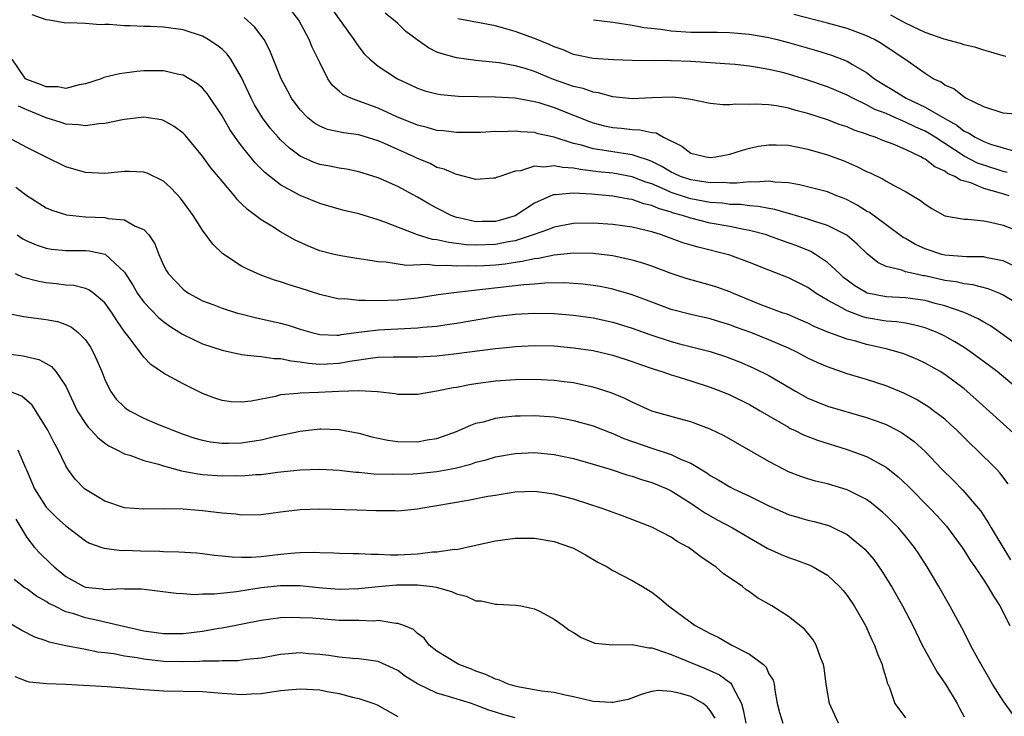
# Model space of a CAD drawing. Units: inches. Extents: x 2604000 to 2607000, y 1515000 to 1518000.
# Drawn here: x 2604062 to 2604163, y 1516472 to 1516543 of the extents above; entities that cross this region are included whole.
import ezdxf

# ---------------------------------------------------------------- set-up
doc = ezdxf.new("R2010")
doc.units = ezdxf.units.IN
doc.header["$MEASUREMENT"] = 0
doc.layers.add('LD26041515_2ft', color=53, linetype='Continuous')

msp = doc.modelspace()

# ---------------------------------------------------------------- linework, layer by layer
at = {"layer": 'LD26041515_2ft'}
for points, elevation in [([(2604164.23, 1516517.77), (2604163, 1516518.34), (2604161.36, 1516518.64), (2604161, 1516518.74), (2604159.25, 1516518.75), (2604158.8, 1516518.8), (2604157, 1516518.93), (2604156.71, 1516519), (2604155, 1516519.57), (2604154.01, 1516520.01), (2604153, 1516520.62), (2604152.74, 1516520.74), (2604151, 1516522.05), (2604149.29, 1516523.29), (2604149, 1516523.44), (2604148.05, 1516524.05), (2604147, 1516524.59), (2604146.72, 1516524.72), (2604145.97, 1516525), (2604145, 1516525.4), (2604142.14, 1516526.14), (2604141, 1516526.32), (2604139.59, 1516526.41), (2604139, 1516526.52), (2604137.6, 1516526.4), (2604137, 1516526.44), (2604135.7, 1516526.3), (2604135, 1516526.31), (2604134.37, 1516526.37), (2604133, 1516526.34), (2604131.44, 1516526.56), (2604131, 1516526.64), (2604129.93, 1516527), (2604129.3, 1516527.3), (2604129, 1516527.43), (2604128.02, 1516528.02), (2604127, 1516528.52), (2604126.66, 1516528.66), (2604125.6, 1516529), (2604125, 1516529.21), (2604124.77, 1516529.23), (2604123, 1516529.51), (2604122.38, 1516529.62), (2604121, 1516529.83), (2604119.81, 1516530.19), (2604119, 1516530.38), (2604117, 1516531.01), (2604115.37, 1516531.37), (2604115, 1516531.48), (2604113.56, 1516531.56), (2604113, 1516531.63), (2604111.57, 1516531.57), (2604111, 1516531.58), (2604109.49, 1516531.49), (2604109, 1516531.48), (2604107, 1516531.49), (2604105.66, 1516531.66), (2604105, 1516531.7), (2604104, 1516532), (2604103, 1516532.23), (2604100.9, 1516533.1), (2604099, 1516533.98), (2604097, 1516534.7), (2604096.19, 1516535), (2604095.38, 1516535.38), (2604095, 1516535.73), (2604094.31, 1516536.3), (2604093.84, 1516537), (2604093, 1516538.66), (2604092.85, 1516539), (2604092.24, 1516540.24), (2604091.93, 1516541), (2604090.86, 1516543), (2604090.04, 1516544.04)], 7992), ([(2604094.19, 1516544.19), (2604096.51, 1516541), (2604096.7, 1516540.7), (2604097, 1516540.25), (2604097.56, 1516539.56), (2604098.13, 1516539), (2604099, 1516538.28), (2604100.95, 1516537), (2604102.35, 1516536.35), (2604103, 1516536.03), (2604103.76, 1516535.76), (2604105, 1516535.44), (2604105.37, 1516535.37), (2604107.22, 1516535.22), (2604109.18, 1516535.18), (2604111, 1516535.15), (2604113, 1516535.05), (2604115, 1516534.68), (2604115.45, 1516534.55), (2604117, 1516534.04), (2604119, 1516533.27), (2604120.62, 1516532.62), (2604121, 1516532.48), (2604122.18, 1516532.18), (2604123, 1516531.99), (2604123.92, 1516531.92), (2604125, 1516531.79), (2604125.77, 1516531.77), (2604127, 1516531.5), (2604127.44, 1516531.44), (2604128.19, 1516531), (2604130.09, 1516530.09), (2604131, 1516529.37), (2604132.56, 1516529), (2604133, 1516528.94), (2604133.57, 1516529), (2604135, 1516529.26), (2604136.31, 1516529.69), (2604137, 1516529.87), (2604137.92, 1516530.08), (2604139, 1516530.24), (2604139.76, 1516530.24), (2604141, 1516530.18), (2604142, 1516530), (2604143, 1516529.78), (2604145, 1516529.21), (2604146.61, 1516528.61), (2604148.02, 1516528.02), (2604149, 1516527.51), (2604149.36, 1516527.36), (2604150.7, 1516526.7), (2604151, 1516526.52), (2604152.08, 1516525.92), (2604153, 1516525.45), (2604154.54, 1516524.54), (2604155, 1516524.14), (2604155.7, 1516523.7), (2604157, 1516522.96), (2604159, 1516522.61), (2604159.38, 1516522.62), (2604161, 1516522.44), (2604161.69, 1516522.31), (2604163, 1516521.99), (2604165, 1516521.21)], 7994), ([(2604163.62, 1516525), (2604162.71, 1516525.29), (2604161, 1516525.77), (2604159.68, 1516526.32), (2604158.61, 1516526.61), (2604158.05, 1516527), (2604157.3, 1516527.3), (2604157, 1516527.53), (2604155.98, 1516527.98), (2604155, 1516528.76), (2604154.84, 1516528.84), (2604154.57, 1516529), (2604153, 1516529.74), (2604151.72, 1516530.28), (2604150.68, 1516530.68), (2604149.89, 1516531), (2604149.22, 1516531.22), (2604149, 1516531.32), (2604147.74, 1516531.74), (2604147, 1516532.06), (2604146.29, 1516532.29), (2604145, 1516532.78), (2604143, 1516533.43), (2604141.75, 1516533.75), (2604141, 1516533.98), (2604139.79, 1516534.21), (2604139, 1516534.32), (2604137.6, 1516534.4), (2604137, 1516534.37), (2604135.61, 1516534.39), (2604135, 1516534.31), (2604134.31, 1516534.31), (2604133, 1516534.45), (2604131, 1516534.87), (2604130.07, 1516535), (2604129.11, 1516535.11), (2604127.04, 1516535.04), (2604125, 1516534.94), (2604123, 1516535.13), (2604121.54, 1516535.54), (2604121, 1516535.61), (2604119.98, 1516535.98), (2604119, 1516536.19), (2604118.41, 1516536.41), (2604116.93, 1516536.93), (2604115, 1516537.74), (2604113.93, 1516538.07), (2604113, 1516538.33), (2604111.38, 1516538.62), (2604109, 1516538.88), (2604107, 1516539.14), (2604105.54, 1516539.54), (2604105, 1516539.73), (2604104.15, 1516540.15), (2604102.98, 1516540.98), (2604101.83, 1516541.83), (2604101, 1516542.64), (2604100.59, 1516543), (2604099.7, 1516543.7)], 7996), ([(2604165, 1516509.31), (2604163, 1516510.78), (2604161.68, 1516511.68), (2604161, 1516512.06), (2604160.42, 1516512.42), (2604159, 1516513.04), (2604157, 1516513.73), (2604156.01, 1516513.99), (2604155, 1516514.29), (2604153.51, 1516514.49), (2604153, 1516514.57), (2604151, 1516514.67), (2604149.05, 1516515.05), (2604147.79, 1516515.79), (2604146.65, 1516516.65), (2604146.25, 1516517), (2604145, 1516518.17), (2604143.76, 1516519), (2604143.29, 1516519.29), (2604141.87, 1516519.87), (2604140.39, 1516520.39), (2604139, 1516520.91), (2604138.74, 1516521), (2604137, 1516521.47), (2604136.44, 1516521.56), (2604135, 1516521.87), (2604133, 1516522.22), (2604131, 1516522.71), (2604130.14, 1516523), (2604129.24, 1516523.24), (2604129, 1516523.32), (2604127.69, 1516523.69), (2604127, 1516524), (2604126.18, 1516524.18), (2604125, 1516524.63), (2604124.67, 1516524.67), (2604123, 1516524.98), (2604120.83, 1516525.17), (2604119, 1516525.26), (2604117.1, 1516525.1), (2604117, 1516525.1), (2604116.91, 1516525.09), (2604115, 1516524.26), (2604113.03, 1516522.97), (2604111.5, 1516522.5), (2604111, 1516522.37), (2604109.64, 1516522.36), (2604109, 1516522.34), (2604107.24, 1516522.76), (2604107, 1516522.8), (2604106.45, 1516523), (2604105, 1516523.74), (2604104.18, 1516524.18), (2604103, 1516524.87), (2604101, 1516525.96), (2604099, 1516526.86), (2604097, 1516527.47), (2604095.73, 1516527.73), (2604095, 1516527.84), (2604094.04, 1516528.04), (2604093, 1516528.22), (2604092.43, 1516528.43), (2604091, 1516529.08), (2604089.89, 1516529.89), (2604089, 1516530.74), (2604088.75, 1516531), (2604087.93, 1516531.93), (2604087.13, 1516533), (2604086.32, 1516534.32), (2604085.97, 1516535), (2604085, 1516537.13), (2604083.9, 1516539), (2604083.52, 1516539.52), (2604083, 1516540.01), (2604082.45, 1516540.45), (2604081.59, 1516541), (2604081, 1516541.34), (2604079, 1516542.02), (2604077, 1516542.28), (2604075.67, 1516542.33), (2604075, 1516542.33), (2604073.58, 1516542.42), (2604073, 1516542.41), (2604071.45, 1516542.55), (2604071, 1516542.54), (2604070.5, 1516542.5), (2604069, 1516542.64), (2604067.27, 1516542.73), (2604067, 1516542.69), (2604065.32, 1516543), (2604065, 1516543.04), (2604063.55, 1516543.55)], 7988), ([(2604165, 1516513.62), (2604163, 1516514.84), (2604162.65, 1516515), (2604161.47, 1516515.47), (2604159.89, 1516515.89), (2604159, 1516515.98), (2604158.19, 1516516.19), (2604157, 1516516.34), (2604155, 1516516.8), (2604154.82, 1516516.82), (2604153.93, 1516517), (2604153, 1516517.22), (2604152.62, 1516517.38), (2604151, 1516517.77), (2604150.16, 1516518.16), (2604149.07, 1516519.07), (2604148.05, 1516520.05), (2604146.97, 1516520.97), (2604145, 1516521.98), (2604143.59, 1516522.41), (2604143, 1516522.62), (2604141.15, 1516523.15), (2604141, 1516523.18), (2604139.6, 1516523.6), (2604139, 1516523.69), (2604137.92, 1516523.92), (2604137, 1516523.98), (2604136.1, 1516524.1), (2604135, 1516524.13), (2604134.24, 1516524.24), (2604133, 1516524.33), (2604131, 1516524.71), (2604130.77, 1516524.77), (2604129, 1516525.36), (2604128.34, 1516525.66), (2604127, 1516526.22), (2604126.4, 1516526.4), (2604125, 1516526.96), (2604123, 1516527.32), (2604121.47, 1516527.47), (2604119.69, 1516527.69), (2604119, 1516527.83), (2604117.89, 1516527.89), (2604117, 1516528.08), (2604115.94, 1516527.94), (2604115, 1516528.03), (2604113.57, 1516527.57), (2604113, 1516527.52), (2604111.44, 1516527), (2604111.12, 1516526.88), (2604111, 1516526.8), (2604110.8, 1516526.8), (2604109, 1516526.68), (2604107.17, 1516527.17), (2604107, 1516527.18), (2604105.74, 1516527.74), (2604105, 1516527.92), (2604104.3, 1516528.3), (2604103, 1516528.83), (2604102.66, 1516529), (2604099.64, 1516530.36), (2604099, 1516530.64), (2604097, 1516531.26), (2604095.45, 1516531.45), (2604093.81, 1516531.81), (2604093, 1516532.13), (2604092.45, 1516532.45), (2604091.78, 1516533), (2604091, 1516533.81), (2604090.11, 1516535), (2604089.73, 1516535.73), (2604089.04, 1516537), (2604087.9, 1516539.9), (2604087.3, 1516541), (2604086.32, 1516542.32), (2604085.25, 1516543.25)], 7990), ([(2604163.39, 1516527.39), (2604163, 1516527.48), (2604161, 1516528.13), (2604160.36, 1516528.36), (2604159, 1516529.07), (2604156.02, 1516531), (2604155.4, 1516531.4), (2604155, 1516531.62), (2604154.04, 1516532.04), (2604153, 1516532.56), (2604152.67, 1516532.67), (2604151.97, 1516533), (2604151, 1516533.42), (2604149.86, 1516533.86), (2604149, 1516534.33), (2604147.6, 1516535), (2604147, 1516535.33), (2604145, 1516536.17), (2604143, 1516536.86), (2604141, 1516537.46), (2604140.38, 1516537.62), (2604139, 1516537.94), (2604137.84, 1516538.16), (2604137, 1516538.28), (2604135.55, 1516538.45), (2604135, 1516538.5), (2604131, 1516538.77), (2604129, 1516538.84), (2604127.15, 1516538.85), (2604127, 1516538.84), (2604125, 1516538.86), (2604123.07, 1516538.93), (2604121, 1516539.06), (2604119, 1516539.47), (2604117.94, 1516539.94), (2604117, 1516540.27), (2604116.51, 1516540.51), (2604115, 1516541.13), (2604113, 1516541.85), (2604111.82, 1516542.18), (2604111, 1516542.4), (2604107.14, 1516543.14)], 7998), ([(2604121.04, 1516543.04), (2604123, 1516542.78), (2604123.24, 1516542.76), (2604125, 1516542.49), (2604126.24, 1516542.24), (2604127.92, 1516542.08), (2604129, 1516541.9), (2604131, 1516541.77), (2604133.75, 1516541.75), (2604135, 1516541.72), (2604137, 1516541.55), (2604139, 1516541.21), (2604139.86, 1516541), (2604141, 1516540.7), (2604143.88, 1516539.88), (2604145.4, 1516539.4), (2604147, 1516538.78), (2604147.56, 1516538.44), (2604149, 1516537.62), (2604149.81, 1516537), (2604150.54, 1516536.54), (2604151.79, 1516535.79), (2604153.07, 1516535), (2604155, 1516534.1), (2604157, 1516532.92), (2604158.24, 1516532.24), (2604159, 1516531.64), (2604159.45, 1516531.45), (2604160.12, 1516531), (2604161, 1516530.56), (2604161.7, 1516530.3), (2604164.53, 1516529.47)], 8000), ([(2604164.67, 1516533.33), (2604163, 1516533.48), (2604161, 1516534.13), (2604159.18, 1516535), (2604159, 1516535.11), (2604157.95, 1516535.95), (2604157, 1516536.35), (2604156.64, 1516536.64), (2604155.83, 1516537), (2604155, 1516537.53), (2604152.93, 1516539), (2604151, 1516540.27), (2604150.57, 1516540.57), (2604149.8, 1516541), (2604149, 1516541.4), (2604148.38, 1516541.62), (2604147, 1516542.14), (2604145, 1516542.69), (2604141.56, 1516543.56)], 8002), ([(2604163.27, 1516539.27), (2604163, 1516539.33), (2604161.73, 1516539.73), (2604161, 1516539.91), (2604160.2, 1516540.2), (2604159, 1516540.48), (2604158.62, 1516540.62), (2604156.94, 1516541.06), (2604155, 1516541.72), (2604153, 1516542.67), (2604151.5, 1516543.5)], 8004), ([(2604164.76, 1516505), (2604162.36, 1516507), (2604161.6, 1516507.6), (2604159.69, 1516509), (2604159, 1516509.46), (2604158.05, 1516510.05), (2604157, 1516510.63), (2604156.22, 1516511), (2604155.35, 1516511.35), (2604155, 1516511.47), (2604153.8, 1516511.8), (2604153, 1516511.95), (2604152.1, 1516512.1), (2604151, 1516512.18), (2604149, 1516512.52), (2604148.61, 1516512.61), (2604147, 1516513.21), (2604146.47, 1516513.53), (2604145, 1516514.31), (2604143.85, 1516515), (2604143, 1516515.6), (2604141, 1516516.61), (2604139, 1516517.38), (2604137, 1516518.19), (2604135, 1516518.94), (2604131.75, 1516519.75), (2604130.2, 1516520.2), (2604127.99, 1516521), (2604127, 1516521.3), (2604126.58, 1516521.42), (2604125, 1516521.79), (2604123, 1516522.08), (2604121, 1516522.21), (2604119, 1516522.18), (2604117, 1516521.81), (2604116.44, 1516521.56), (2604114.86, 1516521), (2604113, 1516520.41), (2604112.3, 1516520.3), (2604111, 1516520.03), (2604109, 1516519.95), (2604108, 1516520), (2604107, 1516520.13), (2604106.21, 1516520.21), (2604105, 1516520.49), (2604104.54, 1516520.54), (2604103, 1516521.01), (2604099.68, 1516522.32), (2604099, 1516522.56), (2604097, 1516523.17), (2604095.51, 1516523.51), (2604095, 1516523.65), (2604093, 1516524.22), (2604091, 1516525.04), (2604089, 1516526.13), (2604087.39, 1516527.39), (2604086.38, 1516528.38), (2604085, 1516530.11), (2604084.34, 1516531), (2604083.8, 1516531.8), (2604083, 1516533.21), (2604081.48, 1516535.48), (2604081, 1516536.03), (2604080.48, 1516536.48), (2604079.62, 1516537), (2604079, 1516537.35), (2604078.58, 1516537.42), (2604077, 1516537.8), (2604075, 1516537.8), (2604074.26, 1516537.74), (2604072.49, 1516537.51), (2604070.89, 1516537.11), (2604070.61, 1516537), (2604069, 1516536.47), (2604068.38, 1516536.38), (2604067, 1516536.01), (2604066.17, 1516536.17), (2604065, 1516536.16), (2604064.42, 1516536.42), (2604063, 1516536.91), (2604062.88, 1516537), (2604061.49, 1516539)], 7986), ([(2604164.38, 1516500.38), (2604160.19, 1516504.19), (2604159, 1516505.23), (2604157, 1516506.71), (2604156.53, 1516507), (2604155, 1516507.87), (2604154.23, 1516508.23), (2604152.82, 1516508.82), (2604152.25, 1516509), (2604151, 1516509.33), (2604149, 1516509.79), (2604147.89, 1516510.11), (2604147, 1516510.34), (2604145.05, 1516511.05), (2604143.63, 1516511.63), (2604143, 1516511.95), (2604142.28, 1516512.28), (2604140.87, 1516512.87), (2604140.47, 1516513), (2604138.11, 1516513.89), (2604135.36, 1516515), (2604135, 1516515.16), (2604133.65, 1516515.65), (2604133, 1516515.86), (2604130.54, 1516516.54), (2604129, 1516517.05), (2604127, 1516517.79), (2604126.1, 1516518.1), (2604125, 1516518.43), (2604123, 1516518.85), (2604121, 1516519.09), (2604119, 1516519.12), (2604117, 1516518.92), (2604115.41, 1516518.59), (2604115, 1516518.56), (2604113.73, 1516518.27), (2604113, 1516518.19), (2604111.98, 1516518.02), (2604111, 1516517.92), (2604109.84, 1516517.84), (2604109, 1516517.8), (2604108.16, 1516517.84), (2604107, 1516517.8), (2604106.12, 1516517.88), (2604105, 1516517.85), (2604104.04, 1516517.96), (2604101.87, 1516517.87), (2604099.78, 1516518.22), (2604099, 1516518.24), (2604097.51, 1516518.49), (2604097, 1516518.55), (2604095.15, 1516518.85), (2604094.48, 1516519), (2604093, 1516519.37), (2604091.84, 1516519.84), (2604090.47, 1516520.47), (2604089, 1516521.32), (2604088.11, 1516521.89), (2604087, 1516522.56), (2604086.42, 1516523), (2604085.59, 1516523.59), (2604085, 1516524.2), (2604084.59, 1516524.59), (2604084.27, 1516525), (2604083, 1516526.49), (2604081.86, 1516527.86), (2604081, 1516529.05), (2604079.21, 1516531.21), (2604079, 1516531.43), (2604078.11, 1516532.11), (2604077, 1516532.73), (2604076.79, 1516532.79), (2604075, 1516533.05), (2604073, 1516532.83), (2604072.8, 1516532.8), (2604071, 1516532.4), (2604070.38, 1516532.38), (2604069, 1516532.16), (2604068.29, 1516532.29), (2604067, 1516532.35), (2604066.52, 1516532.52), (2604065, 1516533), (2604063, 1516533.81), (2604062.17, 1516534.17)], 7984), ([(2604163.5, 1516495.5), (2604162.65, 1516496.65), (2604162.32, 1516497), (2604160.29, 1516499), (2604159.63, 1516499.62), (2604158.25, 1516501), (2604157.6, 1516501.6), (2604157, 1516502.12), (2604155.87, 1516503), (2604155.37, 1516503.37), (2604154.13, 1516504.13), (2604152.81, 1516504.81), (2604151, 1516505.54), (2604149, 1516506.19), (2604147, 1516506.79), (2604145, 1516507.48), (2604143.94, 1516507.94), (2604143, 1516508.39), (2604141.86, 1516509), (2604141, 1516509.4), (2604139, 1516510.26), (2604137.15, 1516511), (2604135.57, 1516511.57), (2604135, 1516511.8), (2604134.07, 1516512.07), (2604133, 1516512.41), (2604131, 1516512.86), (2604129, 1516513.37), (2604127, 1516514.1), (2604125, 1516514.86), (2604123.36, 1516515.36), (2604123, 1516515.45), (2604121.71, 1516515.71), (2604121, 1516515.83), (2604119.96, 1516515.96), (2604119, 1516516.03), (2604118.08, 1516516.08), (2604116.05, 1516516.05), (2604115, 1516515.96), (2604113.89, 1516515.89), (2604107, 1516515.11), (2604105.14, 1516514.86), (2604103, 1516514.54), (2604101, 1516514.31), (2604099, 1516514.24), (2604097.7, 1516514.3), (2604097, 1516514.27), (2604095.56, 1516514.44), (2604095, 1516514.43), (2604093, 1516514.89), (2604091, 1516515.55), (2604089.88, 1516515.88), (2604089, 1516516.2), (2604088.37, 1516516.37), (2604086.9, 1516516.9), (2604085.53, 1516517.53), (2604085, 1516517.81), (2604083.08, 1516519.08), (2604082.05, 1516520.05), (2604081, 1516521.48), (2604080.04, 1516523), (2604079.61, 1516523.61), (2604078.75, 1516524.75), (2604077.79, 1516525.79), (2604077, 1516526.51), (2604075.32, 1516527.32), (2604075, 1516527.44), (2604073.5, 1516527.5), (2604073, 1516527.5), (2604071, 1516527.3), (2604069, 1516527.4), (2604067, 1516527.99), (2604065, 1516528.95), (2604063, 1516529.95), (2604061.02, 1516531)], 7982), ([(2604061.88, 1516525.88), (2604063, 1516525.05), (2604064.24, 1516524.24), (2604065, 1516523.79), (2604065.55, 1516523.55), (2604067.06, 1516523.06), (2604069, 1516522.85), (2604071, 1516522.77), (2604071.32, 1516522.68), (2604073, 1516522.55), (2604074.09, 1516521.91), (2604075, 1516521.55), (2604075.51, 1516521), (2604076.1, 1516520.1), (2604076.51, 1516519), (2604077, 1516517.91), (2604077.32, 1516517.32), (2604077.53, 1516517), (2604079, 1516515.46), (2604079.25, 1516515.25), (2604079.63, 1516515), (2604081, 1516514.26), (2604082.17, 1516513.83), (2604083, 1516513.5), (2604084.58, 1516513), (2604084.91, 1516512.91), (2604086.51, 1516512.51), (2604087, 1516512.41), (2604089, 1516511.97), (2604089.76, 1516511.76), (2604091, 1516511.36), (2604092.2, 1516511), (2604093, 1516510.8), (2604094.74, 1516510.74), (2604095, 1516510.75), (2604095.21, 1516510.79), (2604097, 1516511.05), (2604099, 1516511.29), (2604103, 1516511.47), (2604103.54, 1516511.54), (2604105, 1516511.67), (2604105.8, 1516511.8), (2604107, 1516511.96), (2604111, 1516512.63), (2604113, 1516512.88), (2604115, 1516512.99), (2604117, 1516512.96), (2604119, 1516512.79), (2604121, 1516512.51), (2604123, 1516512.08), (2604125, 1516511.45), (2604126.79, 1516510.79), (2604129, 1516510.07), (2604129.86, 1516509.86), (2604133, 1516509.07), (2604134.55, 1516508.56), (2604135, 1516508.39), (2604136, 1516508), (2604137.39, 1516507.39), (2604139, 1516506.6), (2604141.74, 1516505), (2604143, 1516504.29), (2604143.91, 1516503.91), (2604145, 1516503.48), (2604149, 1516502.31), (2604149.97, 1516501.97), (2604151, 1516501.57), (2604152.12, 1516501), (2604152.69, 1516500.69), (2604153.86, 1516499.86), (2604155, 1516498.82), (2604156.72, 1516497), (2604157.88, 1516495.87), (2604158.87, 1516494.87), (2604160.46, 1516493), (2604160.7, 1516492.7), (2604161.49, 1516491.49), (2604161.75, 1516491), (2604163.74, 1516487.74)], 7980), ([(2604062.02, 1516521), (2604062.61, 1516520.61), (2604063, 1516520.39), (2604063.97, 1516519.97), (2604065, 1516519.63), (2604065.54, 1516519.54), (2604067, 1516519.42), (2604069, 1516519.41), (2604069.38, 1516519.38), (2604071.04, 1516519.04), (2604073, 1516517.19), (2604073.85, 1516515.85), (2604074.35, 1516515), (2604075, 1516514.12), (2604076.52, 1516512.52), (2604077, 1516512.14), (2604077.66, 1516511.66), (2604078.69, 1516511), (2604078.87, 1516510.87), (2604079, 1516510.79), (2604081, 1516509.84), (2604083, 1516509.19), (2604085, 1516508.77), (2604086.56, 1516508.57), (2604087, 1516508.56), (2604088.35, 1516508.35), (2604089, 1516508.35), (2604090.09, 1516508.09), (2604091, 1516508.02), (2604091.86, 1516507.86), (2604093, 1516507.78), (2604093.81, 1516507.81), (2604095, 1516507.87), (2604096.08, 1516508.08), (2604098.43, 1516508.43), (2604099, 1516508.47), (2604100.51, 1516508.51), (2604103, 1516508.5), (2604105, 1516508.62), (2604107, 1516508.85), (2604111, 1516509.38), (2604112.48, 1516509.52), (2604113, 1516509.59), (2604115, 1516509.68), (2604117, 1516509.64), (2604119, 1516509.45), (2604121, 1516509.15), (2604123, 1516508.7), (2604125, 1516508.05), (2604125.76, 1516507.76), (2604127.24, 1516507.24), (2604128.03, 1516507), (2604129, 1516506.66), (2604129.47, 1516506.53), (2604131, 1516506.06), (2604133, 1516505.42), (2604134.08, 1516505), (2604135, 1516504.61), (2604137, 1516503.62), (2604138.12, 1516503), (2604141, 1516501.3), (2604141.19, 1516501.19), (2604141.63, 1516501), (2604142.53, 1516500.53), (2604143.98, 1516499.98), (2604147.03, 1516499.03), (2604149, 1516498.31), (2604150.55, 1516497.45), (2604151, 1516497.22), (2604152.23, 1516496.23), (2604153.26, 1516495.26), (2604155.53, 1516493), (2604156.24, 1516492.24), (2604157.18, 1516491.18), (2604158.78, 1516489), (2604159, 1516488.67), (2604159.64, 1516487.64), (2604160.1, 1516487), (2604161, 1516485.65), (2604161.42, 1516485), (2604161.99, 1516483.99), (2604162.65, 1516483), (2604163.67, 1516481)], 7978), ([(2604163.96, 1516471.96), (2604163, 1516473.28), (2604161.91, 1516475), (2604160.44, 1516477.56), (2604159.66, 1516479), (2604159.44, 1516479.44), (2604158.75, 1516480.75), (2604157.54, 1516483), (2604156.39, 1516485), (2604155.2, 1516487), (2604154.35, 1516488.35), (2604153.91, 1516489), (2604153, 1516490.15), (2604152.27, 1516491), (2604151, 1516492.27), (2604150.62, 1516492.62), (2604149.52, 1516493.52), (2604149, 1516493.89), (2604147, 1516494.9), (2604145, 1516495.5), (2604143.78, 1516495.78), (2604143, 1516496.01), (2604142.26, 1516496.26), (2604141, 1516496.75), (2604140.5, 1516497), (2604139, 1516497.79), (2604134.42, 1516500.42), (2604133, 1516501.12), (2604131, 1516501.86), (2604129.84, 1516502.16), (2604127, 1516502.96), (2604125, 1516503.86), (2604124.25, 1516504.25), (2604122.83, 1516504.83), (2604121, 1516505.41), (2604120.49, 1516505.5), (2604119, 1516505.84), (2604118.05, 1516505.95), (2604117, 1516506.1), (2604115, 1516506.2), (2604113, 1516506.15), (2604111, 1516506.01), (2604109, 1516505.74), (2604108.35, 1516505.65), (2604107, 1516505.38), (2604106.67, 1516505.33), (2604104.99, 1516504.99), (2604103, 1516504.67), (2604101, 1516504.67), (2604100.73, 1516504.73), (2604098.93, 1516504.93), (2604097, 1516505.03), (2604094.97, 1516504.97), (2604092.86, 1516504.86), (2604091, 1516504.81), (2604090.77, 1516504.77), (2604089, 1516504.61), (2604088.47, 1516504.47), (2604085.99, 1516503.99), (2604085, 1516503.87), (2604083.92, 1516503.92), (2604083, 1516504.03), (2604082.27, 1516504.27), (2604081, 1516504.76), (2604079, 1516505.74), (2604077.32, 1516506.68), (2604077, 1516506.84), (2604075.72, 1516507.72), (2604075, 1516508.49), (2604074.77, 1516508.77), (2604074.62, 1516509), (2604073.35, 1516510.65), (2604073.04, 1516511.04), (2604072.22, 1516512.22), (2604071.74, 1516513), (2604071, 1516514.05), (2604069.87, 1516515), (2604069.37, 1516515.37), (2604069, 1516515.52), (2604067.81, 1516515.81), (2604067, 1516515.87), (2604066, 1516516), (2604065, 1516516.09), (2604064.22, 1516516.22), (2604062.64, 1516516.64), (2604061.84, 1516517)], 7976), ([(2604060.98, 1516512.98), (2604062.66, 1516512.66), (2604065, 1516512.35), (2604066.13, 1516512.13), (2604067, 1516511.84), (2604067.57, 1516511.57), (2604068.27, 1516511), (2604069, 1516510.27), (2604069.51, 1516509.51), (2604069.8, 1516509), (2604070.18, 1516508.18), (2604070.68, 1516507), (2604071, 1516506.18), (2604071.58, 1516505), (2604072.17, 1516504.17), (2604073, 1516503.36), (2604073.2, 1516503.2), (2604073.51, 1516503), (2604075, 1516502.22), (2604076.33, 1516501.67), (2604077.29, 1516501.29), (2604077.96, 1516501), (2604079, 1516500.61), (2604080.2, 1516500.2), (2604081, 1516499.97), (2604081.81, 1516499.81), (2604083, 1516499.67), (2604083.67, 1516499.67), (2604085, 1516499.7), (2604085.84, 1516499.84), (2604087, 1516500.01), (2604088.36, 1516500.36), (2604091, 1516500.92), (2604093, 1516501.13), (2604093.13, 1516501.13), (2604095, 1516501.08), (2604097, 1516500.69), (2604098.32, 1516500.32), (2604099, 1516500.17), (2604099.98, 1516499.98), (2604101, 1516499.84), (2604103, 1516499.82), (2604104, 1516500), (2604105, 1516500.16), (2604107, 1516500.87), (2604107.32, 1516501), (2604108.47, 1516501.53), (2604109, 1516501.71), (2604109.91, 1516501.91), (2604111, 1516502.22), (2604111.68, 1516502.32), (2604113, 1516502.46), (2604113.52, 1516502.48), (2604115, 1516502.51), (2604117, 1516502.37), (2604118.17, 1516502.17), (2604119, 1516502.01), (2604121, 1516501.44), (2604122.75, 1516500.75), (2604123, 1516500.67), (2604124.16, 1516500.16), (2604127, 1516499.15), (2604129, 1516498.5), (2604129.96, 1516498.04), (2604131, 1516497.62), (2604132.64, 1516496.64), (2604133, 1516496.38), (2604133.88, 1516495.88), (2604135, 1516495.19), (2604135.37, 1516495), (2604137, 1516494.25), (2604139, 1516493.26), (2604141, 1516492.37), (2604142.05, 1516492.05), (2604143, 1516491.78), (2604143.64, 1516491.64), (2604145, 1516491.26), (2604145.2, 1516491.2), (2604145.63, 1516491), (2604147, 1516490.32), (2604148.62, 1516489), (2604148.82, 1516488.82), (2604149.75, 1516487.75), (2604150.58, 1516486.58), (2604151.54, 1516485), (2604152.67, 1516483), (2604153.74, 1516481), (2604154.71, 1516479), (2604155, 1516478.45), (2604156.23, 1516476.23), (2604157.08, 1516475), (2604158.28, 1516473), (2604158.52, 1516472.52), (2604159, 1516471.65)], 7974), ([(2604059, 1516509.09), (2604062.62, 1516508.62), (2604064.23, 1516508.23), (2604065, 1516507.83), (2604065.53, 1516507.53), (2604065.99, 1516507), (2604067, 1516505.52), (2604068.15, 1516503), (2604069, 1516501.69), (2604069.3, 1516501.3), (2604069.61, 1516501), (2604070.27, 1516500.27), (2604071, 1516499.69), (2604071.4, 1516499.4), (2604072.22, 1516499), (2604073, 1516498.58), (2604073.57, 1516498.43), (2604075, 1516497.91), (2604076.48, 1516497.52), (2604077, 1516497.34), (2604078.83, 1516496.83), (2604080.52, 1516496.52), (2604081, 1516496.46), (2604083, 1516496.33), (2604084.35, 1516496.35), (2604085, 1516496.34), (2604086.46, 1516496.46), (2604087, 1516496.48), (2604088.69, 1516496.69), (2604091, 1516496.94), (2604093, 1516497.01), (2604095, 1516496.9), (2604096.71, 1516496.71), (2604097, 1516496.69), (2604098.55, 1516496.55), (2604100.49, 1516496.49), (2604102.55, 1516496.55), (2604103, 1516496.57), (2604105, 1516496.78), (2604106.87, 1516497.13), (2604108.47, 1516497.53), (2604109, 1516497.72), (2604110.03, 1516497.97), (2604111, 1516498.27), (2604113, 1516498.63), (2604115, 1516498.72), (2604117, 1516498.53), (2604119, 1516498.1), (2604121, 1516497.53), (2604122.74, 1516497), (2604124.44, 1516496.44), (2604125, 1516496.29), (2604125.95, 1516495.95), (2604127, 1516495.64), (2604128.57, 1516495), (2604129, 1516494.8), (2604131, 1516493.53), (2604131.78, 1516493), (2604132.49, 1516492.49), (2604133.78, 1516491.78), (2604135.26, 1516491), (2604137, 1516489.97), (2604138.89, 1516488.89), (2604140.26, 1516488.26), (2604141, 1516487.95), (2604141.72, 1516487.72), (2604143.18, 1516487.18), (2604143.54, 1516487), (2604145, 1516486.14), (2604146.24, 1516485), (2604146.6, 1516484.6), (2604147, 1516484.09), (2604147.72, 1516483), (2604148.88, 1516481), (2604149.54, 1516479.54), (2604149.82, 1516479), (2604150.11, 1516478.11), (2604150.61, 1516477), (2604150.66, 1516476.66), (2604151, 1516475.59), (2604151.12, 1516475.12), (2604151.34, 1516474.66), (2604151.88, 1516473), (2604153, 1516471.54)], 7972), ([(2604146.11, 1516471), (2604145.22, 1516473), (2604144.86, 1516475), (2604144.66, 1516476.66), (2604144.59, 1516477), (2604144.28, 1516477.72), (2604143.83, 1516479), (2604143.53, 1516479.53), (2604143, 1516480.21), (2604142.64, 1516480.64), (2604141, 1516481.94), (2604139.3, 1516483), (2604137.83, 1516483.83), (2604137, 1516484.45), (2604136.67, 1516484.67), (2604136.28, 1516485), (2604134.33, 1516486.33), (2604133.56, 1516487), (2604133.22, 1516487.22), (2604133, 1516487.38), (2604132.02, 1516488.02), (2604131, 1516488.82), (2604130.75, 1516489), (2604129.62, 1516489.62), (2604129, 1516490.06), (2604127, 1516491.08), (2604124.17, 1516492.17), (2604121.91, 1516493), (2604119, 1516493.95), (2604117, 1516494.46), (2604115, 1516494.71), (2604113, 1516494.64), (2604111.59, 1516494.41), (2604111, 1516494.33), (2604110.2, 1516494.2), (2604108.19, 1516493.81), (2604105, 1516493.25), (2604103.35, 1516493), (2604103, 1516492.93), (2604101, 1516492.72), (2604100.74, 1516492.74), (2604099, 1516492.73), (2604098.75, 1516492.75), (2604096.81, 1516492.81), (2604093, 1516492.91), (2604091, 1516492.85), (2604089, 1516492.61), (2604087, 1516492.34), (2604085, 1516492.31), (2604084.4, 1516492.4), (2604083, 1516492.52), (2604081, 1516492.75), (2604079, 1516492.91), (2604077, 1516492.95), (2604075, 1516492.93), (2604073, 1516493.06), (2604071, 1516493.72), (2604070.21, 1516494.21), (2604069, 1516494.92), (2604068.9, 1516495), (2604067.97, 1516495.98), (2604067.22, 1516497), (2604067, 1516497.34), (2604066.22, 1516499), (2604065.77, 1516499.77), (2604065.16, 1516501), (2604065, 1516501.29), (2604063.56, 1516503.56), (2604062.48, 1516504.48), (2604061, 1516505.08)], 7970), ([(2604062.07, 1516499), (2604062.86, 1516497.14), (2604062.96, 1516496.96), (2604063.8, 1516495), (2604065, 1516493.12), (2604066.06, 1516492.06), (2604067, 1516491.2), (2604069, 1516489.67), (2604069.43, 1516489.43), (2604070.68, 1516489), (2604070.91, 1516488.91), (2604072.69, 1516488.69), (2604073, 1516488.7), (2604074.65, 1516488.65), (2604076.62, 1516488.62), (2604077, 1516488.59), (2604078.56, 1516488.56), (2604080.43, 1516488.43), (2604081, 1516488.38), (2604082.21, 1516488.21), (2604083, 1516488.14), (2604084.02, 1516488.02), (2604085, 1516487.99), (2604086, 1516488), (2604087, 1516488.08), (2604089, 1516488.32), (2604090.46, 1516488.46), (2604091, 1516488.49), (2604092.51, 1516488.51), (2604093, 1516488.47), (2604094.45, 1516488.45), (2604095, 1516488.41), (2604096.38, 1516488.38), (2604097, 1516488.39), (2604098.3, 1516488.3), (2604099, 1516488.32), (2604100.24, 1516488.24), (2604101, 1516488.25), (2604103, 1516488.35), (2604104.54, 1516488.54), (2604105, 1516488.55), (2604106.81, 1516488.81), (2604107, 1516488.8), (2604108.82, 1516489.18), (2604111, 1516489.68), (2604113, 1516489.95), (2604115, 1516489.94), (2604117, 1516489.6), (2604118.79, 1516489), (2604119, 1516488.91), (2604120.23, 1516488.23), (2604121.49, 1516487.5), (2604122.43, 1516487), (2604123, 1516486.65), (2604125, 1516485.61), (2604126.04, 1516485), (2604127, 1516484.41), (2604127.8, 1516483.8), (2604128.71, 1516483), (2604129, 1516482.81), (2604131.44, 1516481), (2604132.47, 1516480.47), (2604133, 1516480.18), (2604133.8, 1516479.8), (2604135.21, 1516479), (2604137, 1516478.08), (2604138.43, 1516477), (2604138.72, 1516476.72), (2604139, 1516476.06), (2604139.42, 1516475.42), (2604139.54, 1516475), (2604139.61, 1516474.39), (2604139.83, 1516473), (2604140.08, 1516472.08), (2604140.44, 1516471)], 7968), ([(2604061.88, 1516491.88), (2604063, 1516490.01), (2604063.8, 1516489), (2604064.37, 1516488.37), (2604065.4, 1516487.4), (2604065.79, 1516487), (2604067, 1516486.02), (2604068.83, 1516485), (2604069, 1516484.93), (2604070.75, 1516484.75), (2604071, 1516484.7), (2604072.79, 1516484.79), (2604073, 1516484.77), (2604074.75, 1516484.75), (2604078.31, 1516484.31), (2604079, 1516484.28), (2604080.19, 1516484.19), (2604081, 1516484.23), (2604082.23, 1516484.23), (2604084.48, 1516484.48), (2604087, 1516484.88), (2604089, 1516485.1), (2604091, 1516485.09), (2604092.89, 1516484.89), (2604095, 1516484.72), (2604097, 1516484.78), (2604098.99, 1516484.99), (2604100.85, 1516485.15), (2604103, 1516485.17), (2604104.55, 1516485), (2604104.94, 1516484.94), (2604106.49, 1516484.49), (2604107, 1516484.24), (2604108.01, 1516484.01), (2604109, 1516483.53), (2604109.53, 1516483.53), (2604111, 1516483.17), (2604111.18, 1516483.19), (2604113.08, 1516483.08), (2604113.6, 1516483), (2604115, 1516482.72), (2604115.56, 1516482.44), (2604117, 1516481.66), (2604117.93, 1516481), (2604118.54, 1516480.54), (2604119, 1516480.29), (2604119.77, 1516479.77), (2604121.18, 1516479.18), (2604123.02, 1516479.02), (2604125, 1516479.05), (2604126.71, 1516478.71), (2604127, 1516478.71), (2604127.41, 1516478.59), (2604129, 1516478.03), (2604132.57, 1516476.57), (2604133.95, 1516475.95), (2604135.1, 1516475.1), (2604135.17, 1516475), (2604135.26, 1516474.74), (2604136.18, 1516473), (2604136.38, 1516472.38), (2604136.64, 1516471)], 7966), ([(2604133.5, 1516471.5), (2604133, 1516472.3), (2604132.67, 1516472.67), (2604132.26, 1516473), (2604131, 1516473.72), (2604129.95, 1516474.05), (2604129, 1516474.24), (2604127.65, 1516474.35), (2604127, 1516474.23), (2604126.03, 1516473.97), (2604124.58, 1516473.42), (2604123, 1516473.11), (2604122.9, 1516473.1), (2604121, 1516473.23), (2604120.72, 1516473.28), (2604119, 1516473.69), (2604118.13, 1516473.87), (2604117, 1516474.13), (2604115.71, 1516474.29), (2604113.29, 1516474.71), (2604113, 1516474.78), (2604112.29, 1516475), (2604111.4, 1516475.4), (2604111, 1516475.5), (2604110, 1516476), (2604109, 1516476.34), (2604108.54, 1516476.54), (2604107.23, 1516477), (2604105, 1516478.38), (2604104.22, 1516479), (2604103.7, 1516479.7), (2604103, 1516480.18), (2604102.6, 1516480.6), (2604101.61, 1516481), (2604101, 1516481.22), (2604100.79, 1516481.21), (2604099, 1516481.5), (2604098.54, 1516481.46), (2604097, 1516481.51), (2604096.5, 1516481.5), (2604095, 1516481.53), (2604092.26, 1516481.74), (2604091, 1516481.8), (2604090.19, 1516481.81), (2604089, 1516481.77), (2604087, 1516481.52), (2604083, 1516480.72), (2604082.68, 1516480.68), (2604081, 1516480.39), (2604079, 1516480.14), (2604078.15, 1516480.15), (2604077, 1516480.15), (2604076.26, 1516480.26), (2604075, 1516480.43), (2604072.89, 1516480.89), (2604071, 1516481.35), (2604070.57, 1516481.43), (2604069, 1516481.78), (2604067.81, 1516482.19), (2604067, 1516482.41), (2604065.8, 1516483), (2604065.27, 1516483.27), (2604065, 1516483.46), (2604064.01, 1516484.01), (2604063, 1516484.75), (2604062.84, 1516484.84), (2604061.7, 1516485.7)], 7964), ([(2604113, 1516471.53), (2604111.85, 1516471.85), (2604111, 1516472.14), (2604110.32, 1516472.32), (2604109, 1516472.85), (2604108.88, 1516472.88), (2604108.53, 1516473), (2604106.29, 1516473.71), (2604105, 1516474.08), (2604103.02, 1516475.02), (2604101.79, 1516475.79), (2604101, 1516476.38), (2604099, 1516477.31), (2604097, 1516477.58), (2604096.38, 1516477.62), (2604095, 1516477.76), (2604093.94, 1516477.94), (2604093, 1516478.04), (2604091.89, 1516478.11), (2604091, 1516478.19), (2604089, 1516478.02), (2604087, 1516477.66), (2604085.51, 1516477.51), (2604084.62, 1516477.38), (2604083, 1516477.38), (2604082.66, 1516477.34), (2604081, 1516477.34), (2604080.69, 1516477.31), (2604079, 1516477.27), (2604077, 1516477.33), (2604075, 1516477.55), (2604074.32, 1516477.68), (2604073, 1516477.85), (2604071.91, 1516478.09), (2604071, 1516478.2), (2604070.28, 1516478.28), (2604069, 1516478.55), (2604067, 1516478.91), (2604065.29, 1516479.29), (2604065, 1516479.42), (2604063.81, 1516479.81), (2604062.49, 1516480.49), (2604061, 1516481.39)], 7962), ([(2604061.79, 1516475.79), (2604063, 1516475.29), (2604063.23, 1516475.23), (2604065.07, 1516475.07), (2604067, 1516475), (2604071.25, 1516474.75), (2604073, 1516474.62), (2604075, 1516474.44), (2604075.58, 1516474.42), (2604077, 1516474.31), (2604081, 1516474.23), (2604083, 1516474.06), (2604083.99, 1516474.01), (2604085, 1516473.93), (2604086.01, 1516473.99), (2604087, 1516474.04), (2604089, 1516474.34), (2604091, 1516474.53), (2604093, 1516474.4), (2604093.75, 1516474.25), (2604095, 1516474.03), (2604096.34, 1516473.66), (2604097, 1516473.54), (2604098.55, 1516473), (2604098.87, 1516472.87), (2604101, 1516471.67)], 7960)]:
    msp.add_lwpolyline(points, dxfattribs=dict(at, elevation=elevation))

doc.saveas('drawing.dxf')
